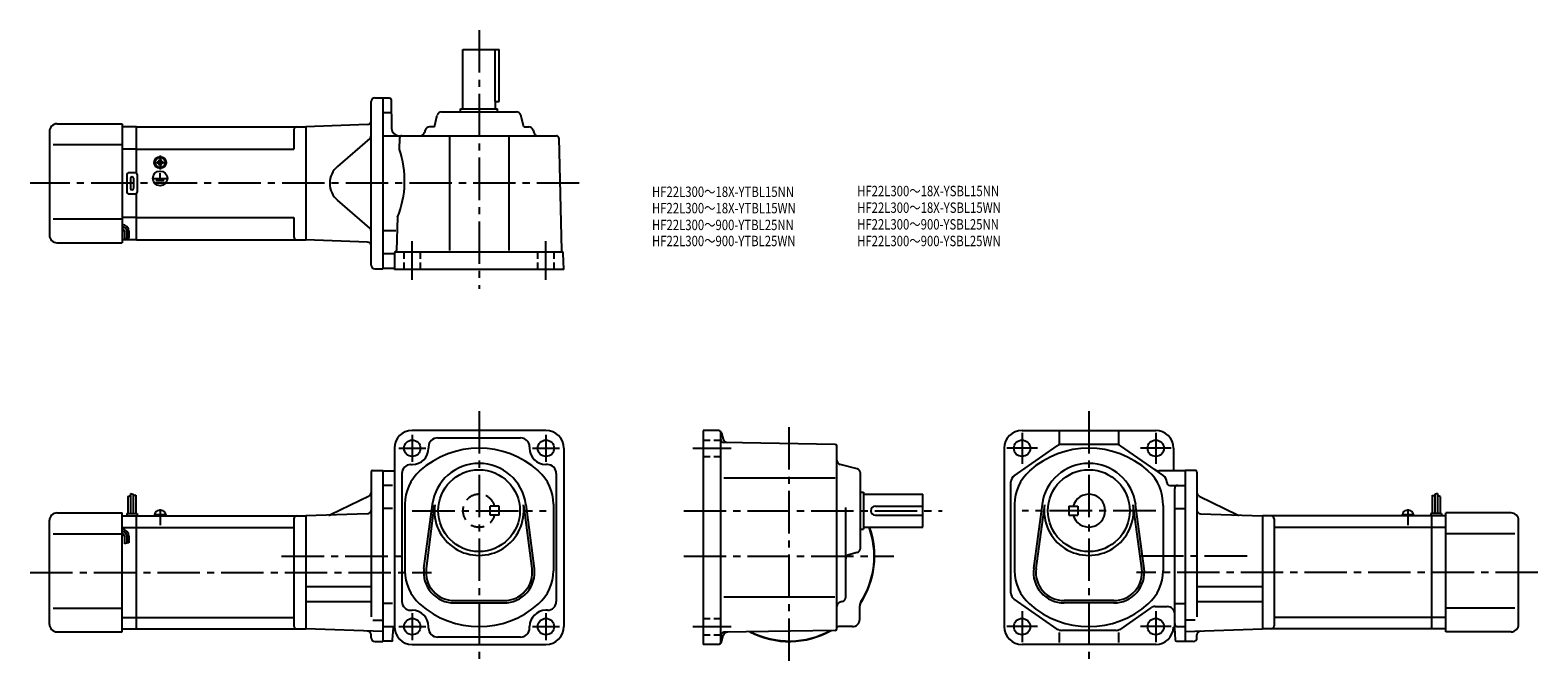
# Model space of a CAD drawing. Extents: x 44 to 1059, y 55 to 482.
import ezdxf

# ---------------------------------------------------------------- set-up
doc = ezdxf.new("R2010")
doc.units = 0
doc.header["$LTSCALE"] = 3
doc.header["$MEASUREMENT"] = 0
for name, pattern in [('CENS', [13, 10, -1, 1, -1]), ('HIDDEN2', [4.7625, 3.175, -1.5875]), ('sekkei(A2)', [14.2875, 9.525, -1.5875, 1.5875, -1.5875]), ('sekkei_H', [2.38125, 1.5875, -0.79375])]:
    doc.linetypes.add(name, pattern=pattern)
doc.layers.get('0').update_dxf_attribs({"linetype": 'CONTINUOUS'})
for name, color, linetype in [('CENTER', 3, 'sekkei(A2)'), ('HIDS', 1, 'HIDDEN2'), ('HOJO', 4, 'CONTINUOUS'), ('TITLE_C', 4, 'CONTINUOUS')]:
    doc.layers.add(name, color=color, linetype=linetype)
doc.styles.get("Standard").update_dxf_attribs({"font": 'simplex.shx', "bigfont": 'extfont.shx'})

msp = doc.modelspace()

# ---------------------------------------------------------------- linework, layer by layer
for p, q in [((335.4, 468.5), (359.9, 468.5)), ((335.4, 428.5), (335.4, 468.5)), ((357, 468.5), (357, 433.5)), ((359.9, 433.5), (359.9, 468.5)), ((273.7, 323.5), (273.7, 433.5)), ((276.2, 436), (281.7, 436)), ((281.7, 436), (281.7, 321)), ((286.2, 435.8), (281.7, 435.8)), ((287.2, 434.8), (287.5, 415.4)), ((321.2, 426.5), (371.6, 426.5)), ((333.9, 428.5), (358.9, 428.5)), ((333.9, 426.5), (333.9, 428.5)), ((357, 433.5), (359.9, 433.5)), ((357.4, 428.5), (357.4, 433.5)), ((358.9, 426.5), (358.9, 428.5)), ((62.2, 418.5), (106.2, 418.5)), ((106.2, 418.5), (106.2, 338.5)), ((115.7, 416.5), (106.2, 416.5)), ((115.7, 416.5), (229.7, 416.5)), ((115.7, 385.4), (115.7, 416.5)), ((271.3, 418), (229.7, 416.5)), ((229.7, 416.5), (229.7, 340.5)), ((229.7, 416.5), (229.7, 340.5)), ((287, 426), (281.7, 426)), ((316.3, 416.5), (313, 416.5)), ((316.3, 416.5), (318.3, 424.3)), ((376.6, 416.5), (374.5, 424.3)), ((376.6, 416.5), (379.9, 416.5)), ((57.2, 413.5), (57.2, 343.5)), ((221.7, 414.5), (221.7, 401.5)), ((272.8, 408.6), (251.1, 389.9)), ((281.7, 410.5), (398.5, 410.5)), ((292.9, 409), (292.7, 401.3)), ((310.1, 414.3), (309.7, 412.7)), ((326.4, 410.5), (326.4, 333.3)), ((366.4, 410.5), (366.4, 333.3)), ((382.8, 414.3), (383.2, 412.7)), ((400, 409), (402, 333.3)), ((59.7, 404.5), (106.2, 404.5)), ((115.7, 401.5), (106.2, 401.5)), ((115.7, 401.5), (221.7, 401.5)), ((129.6, 393), (129.9, 393)), ((129.6, 392.5), (129.6, 393)), ((129.6, 392), (129.6, 392.5)), ((129.9, 392), (129.6, 392)), ((131.2, 394.6), (131.7, 394.6)), ((131.2, 394.3), (131.2, 394.6)), ((131.2, 390.4), (131.2, 390.7)), ((131.7, 390.4), (131.2, 390.4)), ((131.3, 388.7), (131.3, 389)), ((131.7, 394.6), (132.2, 394.6)), ((132.2, 390.4), (131.7, 390.4)), ((131.8, 388.7), (131.8, 389)), ((132.2, 394.6), (132.2, 394.3)), ((132.2, 390.7), (132.2, 390.4)), ((133.5, 393), (133.8, 393)), ((133.8, 392), (133.5, 392)), ((133.8, 393), (133.8, 392.5)), ((133.8, 392.5), (133.8, 392)), ((109.2, 384.5), (109.2, 372.5)), ((115.2, 385.5), (110.2, 385.5)), ((111.7, 382), (111.7, 375)), ((113.7, 382), (113.7, 375)), ((116.2, 384.5), (116.2, 372.5)), ((127.5, 381.8), (136, 381.8)), ((128.8, 380.3), (134.5, 380.3)), ((130.1, 378.8), (133.3, 378.8)), ((131.7, 381.8), (131.7, 385.4)), ((110.2, 371.5), (115.2, 371.5)), ((115.7, 340.5), (115.7, 371.6)), ((272.8, 348.4), (251.1, 367.1)), ((115.7, 355.5), (106.2, 355.5)), ((115.7, 355.5), (221.7, 355.5)), ((221.7, 355.5), (221.7, 342.5)), ((291.5, 355.7), (290.9, 333.4)), ((59.7, 354.5), (106.2, 354.5)), ((107.7, 346.2), (107.7, 341.2)), ((109.2, 346.2), (109.2, 341.7)), ((110.7, 346.2), (110.7, 341.7)), ((290.4, 346.5), (281.7, 346.5)), ((62.2, 338.5), (106.2, 338.5)), ((115.7, 340.5), (106.2, 340.5)), ((115.7, 340.5), (229.7, 340.5)), ((271.3, 339), (229.7, 340.5)), ((289, 331), (281.7, 331)), ((289.4, 331.5), (289.4, 320.5)), ((290.4, 332.5), (402.1, 332.5)), ((403.4, 320.5), (403.1, 331.5)), ((276.2, 321), (281.7, 321)), ((288.9, 321.3), (281.7, 321.3)), ((284.2, 321.3), (281.7, 321.3)), ((403.4, 320.5), (289.4, 320.5)), ((391.4, 212.3), (301.4, 212.3)), ((318.4, 207.3), (374.4, 207.3)), ((497.2, 212.3), (497.2, 68.3)), ((507.2, 212.3), (497.2, 212.3)), ((509.2, 70.3), (509.2, 210.3)), ((509.7, 210.4), (510.8, 206.3)), ((586.2, 202.8), (511.1, 204.1)), ((711.9, 212.3), (801.9, 212.3)), ((736.9, 211.5), (736.9, 203.3)), ((776.9, 211.5), (776.9, 203.3)), ((289.4, 200.3), (289.4, 80.3)), ((312.4, 201.3), (312.4, 200.3)), ((380.4, 201.3), (380.4, 200.3)), ((403.4, 200.3), (403.4, 80.3)), ((587.2, 78.8), (587.2, 201.8)), ((699.9, 200.3), (699.9, 80.3)), ((706.6, 181.8), (735.6, 201.9)), ((775.4, 202.8), (738.5, 202.8)), ((807.3, 181.8), (778.2, 201.9)), ((813.9, 200.3), (813.9, 185)), ((273.7, 184.3), (273.7, 86.9)), ((274.7, 185.3), (281.7, 185.3)), ((281.7, 185.3), (281.7, 70.3)), ((281.7, 185), (289.4, 185)), ((294.4, 183.3), (294.4, 97.3)), ((300.4, 189.3), (301.4, 189.3)), ((392.4, 189.3), (391.4, 189.3)), ((398.4, 183.3), (398.4, 97.3)), ((600.9, 186.4), (589.4, 189.4)), ((603.2, 133.1), (603.2, 183.5)), ((821.7, 185), (804.1, 185)), ((821.7, 185.3), (821.7, 70.3)), ((821.7, 185.3), (821.7, 70.3)), ((828.7, 185.3), (821.7, 185.3)), ((829.7, 184.3), (829.7, 86.9)), ((288.2, 175.3), (281.7, 175.3)), ((511.1, 180.3), (586.1, 180.3)), ((704.4, 102.9), (704.4, 177.7)), ((809.4, 177.3), (809.4, 177.7)), ((811.4, 175.3), (821.7, 175.3)), ((814.7, 78), (814.7, 173.3)), ((110, 167.8), (110, 156.3)), ((111.8, 169.9), (111.8, 156.3)), ((113.6, 169.3), (113.6, 156.3)), ((115.4, 168.7), (115.4, 156.3)), ((272.3, 168.1), (246.3, 155.6)), ((296.4, 162.6), (296.4, 117.9)), ((309.3, 119.5), (315, 162.5)), ((377.9, 162.5), (383.6, 119.5)), ((396.4, 162.6), (396.4, 117.9)), ((603.2, 170.8), (605.2, 170.8)), ((605.2, 170.8), (605.2, 145.8)), ((605.2, 169.3), (645.2, 169.3)), ((645.2, 147.3), (645.2, 169.3)), ((706.9, 162.6), (706.9, 117.9)), ((725.4, 162.5), (719.7, 119.5)), ((794.1, 119.5), (788.4, 162.5)), ((831.1, 168.1), (857, 155.6)), ((988, 168.7), (988, 156.3)), ((989.8, 169.3), (989.8, 156.3)), ((991.6, 169.9), (991.6, 156.3)), ((993.4, 167.8), (993.4, 156.3)), ((62.2, 156.8), (106.2, 156.8)), ((106.2, 76.8), (106.2, 156.8)), ((106.2, 154.8), (115.7, 154.8)), ((109.2, 156.3), (116.2, 156.3)), ((109.2, 156.3), (109.2, 154.8)), ((115.7, 154.8), (229.7, 154.8)), ((115.7, 78.8), (115.7, 154.8)), ((116.2, 156.3), (116.2, 154.8)), ((127.9, 155.8), (135.5, 155.8)), ((127.9, 155.8), (127.9, 154.8)), ((128.2, 155.8), (128.5, 157)), ((131.6, 154.8), (131.3, 155.8)), ((132, 154.8), (131.8, 155.8)), ((134.9, 157), (135.2, 155.8)), ((135.5, 155.8), (135.5, 154.8)), ((221.7, 152.8), (221.7, 80.8)), ((271.3, 156.2), (229.7, 154.8)), ((229.7, 154.8), (229.7, 78.8)), ((288.2, 159.7), (281.7, 159.7)), ((310.9, 119.3), (316.5, 162.2)), ((376.3, 162.2), (382, 119.3)), ((593.2, 100.1), (593.2, 160.4)), ((613.2, 161.3), (645.2, 161.3)), ((613.2, 155.3), (645.2, 155.3)), ((727, 162.2), (721.3, 119.3)), ((743.4, 161.3), (749.4, 161.3)), ((743.4, 161.3), (743.4, 155.3)), ((743.4, 155.3), (749.4, 155.3)), ((749.4, 161.3), (749.4, 155.3)), ((792.5, 119.3), (786.8, 162.2)), ((806.9, 161.8), (806.9, 117.9)), ((815.1, 159.7), (821.7, 159.7)), ((832.1, 156.2), (873.7, 154.8)), ((987.7, 154.8), (873.7, 154.8)), ((873.7, 154.8), (873.7, 78.8)), ((881.7, 152.8), (881.7, 80.8)), ((967.9, 155.8), (975.5, 155.8)), ((967.9, 155.8), (967.9, 154.8)), ((968.2, 155.8), (968.5, 157)), ((974.8, 157), (975.2, 155.8)), ((975.5, 155.8), (975.5, 154.8)), ((994.2, 156.3), (987.2, 156.3)), ((987.2, 156.3), (987.2, 154.8)), ((987.7, 78.8), (987.7, 154.8)), ((997.2, 154.8), (987.7, 154.8)), ((994.2, 156.3), (994.2, 154.8)), ((997.2, 76.8), (997.2, 156.8)), ((1041.2, 156.8), (997.2, 156.8)), ((57.2, 81.8), (57.2, 151.8)), ((59.7, 142.8), (106.2, 142.8)), ((106.2, 147), (115.7, 147)), ((115.7, 147), (221.7, 147)), ((603.2, 145.8), (605.2, 145.8)), ((605.2, 147.3), (645.2, 147.3)), ((987.7, 147), (881.7, 147)), ((997.2, 147), (987.7, 147)), ((1043.7, 142.8), (997.2, 142.8)), ((1046.2, 81.8), (1046.2, 151.8)), ((107.7, 141.2), (107.7, 136.1)), ((109.2, 141.2), (109.2, 136.7)), ((110.7, 141.2), (110.7, 136.7)), ((600.9, 130.2), (595.4, 128.7)), ((229.7, 107.4), (273.7, 107.4)), ((829.7, 107.4), (873.7, 107.4)), ((59.7, 92.8), (106.2, 92.8)), ((229.7, 97.2), (273.7, 97.2)), ((288.2, 95.8), (281.7, 95.8)), ((329.7, 97.8), (363.2, 97.8)), ((329.7, 96.2), (363.2, 96.2)), ((511.1, 100.3), (585.8, 100.3)), ((590.9, 97.2), (589.4, 96.8)), ((602.7, 85.3), (602.7, 94.3)), ((735.6, 78.7), (706.6, 98.8)), ((773.7, 97.8), (740.2, 97.8)), ((773.7, 96.2), (740.2, 96.2)), ((798.7, 92.9), (778.2, 78.7)), ((801.6, 93.8), (809.7, 93.8)), ((815.1, 95.8), (821.7, 95.8)), ((829.7, 97.2), (873.7, 97.2)), ((1043.7, 92.8), (997.2, 92.8)), ((106.2, 86.5), (115.7, 86.5)), ((115.7, 86.5), (221.7, 86.5)), ((274.8, 84.6), (281.7, 84.6)), ((300.4, 91.3), (301.4, 91.3)), ((392.4, 91.3), (391.4, 91.3)), ((828.5, 84.6), (821.7, 84.6)), ((987.7, 86.5), (881.7, 86.5)), ((997.2, 86.5), (987.7, 86.5)), ((62.2, 76.8), (106.2, 76.8)), ((106.2, 78.8), (115.7, 78.8)), ((115.7, 78.8), (229.7, 78.8)), ((281.7, 77), (229.7, 78.8)), ((273.7, 72.8), (273.7, 74.8)), ((281.7, 80.3), (289.4, 80.3)), ((288.2, 71.5), (288.8, 79.7)), ((312.4, 79.3), (312.4, 80.3)), ((374.4, 73.3), (318.4, 73.3)), ((380.4, 79.3), (380.4, 80.3)), ((509.7, 70.1), (510.8, 74.3)), ((586.2, 77.8), (511.1, 76.5)), ((597.7, 80.3), (588.6, 80.3)), ((736.9, 76.4), (736.9, 69.6)), ((775.4, 77.8), (738.5, 77.8)), ((776.9, 76.4), (776.9, 69.6)), ((814.1, 79.9), (813.9, 79.9)), ((814.6, 79.4), (815.1, 71.5)), ((816.7, 80.3), (821.7, 80.3)), ((821.7, 77), (873.7, 78.8)), ((829.7, 72.8), (829.7, 74.8)), ((987.7, 78.8), (873.7, 78.8)), ((997.2, 78.8), (987.7, 78.8)), ((1041.2, 76.8), (997.2, 76.8)), ((276.2, 70.3), (281.7, 70.3)), ((287.3, 70.5), (281.7, 70.5)), ((301.4, 68.3), (391.4, 68.3)), ((507.2, 68.3), (497.2, 68.3)), ((801.9, 68.3), (711.9, 68.3)), ((816.1, 70.5), (821.7, 70.5)), ((827.2, 70.3), (821.7, 70.3))]:
    msp.add_line(p, q)
at = {"color": 3, "linetype": 'CENS'}
for p, q in [((131.7, 159.2), (131.7, 148.5)), ((971.7, 159.2), (971.7, 148.5))]:
    msp.add_line(p, q, dxfattribs=at)
for centre, radius in [((131.7, 392.5), 4), ((131.7, 392.5), 3.8), ((131.7, 392.5), 3.5), ((131.7, 381.8), 4.93), ((301.4, 200.3), 5.5), ((391.4, 200.3), 5.5), ((711.9, 200.3), 5.5), ((801.9, 200.3), 5.5), ((346.4, 158.3), 27.5), ((756.9, 158.3), 27.5), ((301.4, 80.3), 5.5), ((391.4, 80.3), 5.5), ((711.9, 80.3), 5.5), ((801.9, 80.3), 5.5)]:
    msp.add_circle(centre, radius)
for centre, radius, start, end in [((276.2, 433.5), 2.5, 90, 180), ((286.2, 434.8), 1, 1.0007, 90), ((321.2, 423.5), 3, 90, 165.1243), ((371.6, 423.5), 3, 14.8757, 90), ((62.2, 413.5), 5, 90, 180), ((223.7, 414.5), 2, 90, 180), ((271.2, 420.5), 2.5, 272, 0), ((313, 413.5), 3, 90, 165.1243), ((379.9, 413.5), 3, 14.8757, 90), ((271.2, 410.5), 2.5, 310.7476, 0), ((292.5, 415.5), 5, 181.0002, 270), ((294.4, 409), 1.5, 90, 178.4997), ((306.8, 413.5), 3, 270, 345.1243), ((386.1, 413.5), 3, 194.8757, 270), ((398.5, 409), 1.5, 1.5002, 90), ((231.3, 380.1), 65, 337.9579, 19.0414), ((129.9, 394.3), 1.34, 270, 0), ((129.9, 390.7), 1.34, 0, 90), ((133.5, 394.3), 1.34, 180, 270), ((133.5, 390.7), 1.34, 90, 180), ((260.9, 378.5), 15, 130.7476, 229.2524), ((110.2, 384.5), 1, 90, 180), ((112.7, 382), 1, 90, 180), ((112.7, 382), 1, 0, 90), ((115.2, 384.5), 1, 0, 90), ((110.2, 372.5), 1, 180, 270), ((112.7, 375), 1, 180, 270), ((112.7, 375), 1, 270, 0), ((115.2, 372.5), 1, 270, 0), ((106.2, 346.2), 4.5, 0, 90), ((106.2, 346.2), 3, 0, 90), ((106.2, 346.2), 1.5, 0, 90), ((271.2, 346.5), 2.5, 0, 49.2524), ((62.2, 343.5), 5, 180, 270), ((223.7, 342.5), 2, 180, 270), ((271.2, 336.5), 2.5, 0, 88), ((290.4, 331.5), 1, 90, 180), ((289.9, 333.4), 1, 285.0392, 358.4996), ((403, 333.3), 1, 181.5004, 246.1088), ((402.1, 331.5), 1, 1.5001, 90), ((276.2, 323.5), 2.5, 180, 270), ((288.9, 320.8), 0.5, 0, 90), ((301.4, 200.3), 12, 90, 180), ((318.4, 201.3), 6, 90, 180), ((374.4, 201.3), 6, 0, 90), ((391.4, 200.3), 12, 0, 90), ((507.2, 209.8), 2.5, 15.0008, 90), ((507.2, 210.3), 2, 0, 90), ((511.2, 206.1), 2, 180, 269.0006), ((513.7, 207.1), 3, 195.0007, 269.0005), ((711.9, 200.3), 12, 90, 180), ((801.9, 200.3), 12, 0, 90), ((301.4, 200.3), 11, 270, 0), ((346.4, 140.3), 60, 48.1896, 131.8104), ((391.4, 200.3), 11, 180, 270), ((586.2, 201.8), 1, 0, 89.0004), ((756.9, 140.3), 60, 48.1896, 131.8104), ((738.5, 197.8), 5, 90, 124.6954), ((775.4, 197.8), 5, 55.305, 90), ((274.7, 184.3), 1, 90, 180), ((300.4, 183.3), 6, 90, 180), ((326.4, 162.6), 30, 131.8104, 180), ((346.4, 158.3), 31.8, 7.5527, 172.4474), ((366.4, 162.6), 30, 0, 48.1896), ((392.4, 183.3), 6, 0, 90), ((590.2, 192.3), 3, 180, 255.1246), ((600.2, 183.5), 3, 0, 75.1244), ((736.9, 162.6), 30, 131.8104, 180), ((756.9, 158.3), 31.8, 7.5526, 172.4473), ((776.9, 162.6), 30, 358.3288, 48.1896), ((804.1, 190), 5, 235.3048, 270), ((828.7, 184.3), 1, 0, 90), ((709.4, 177.7), 5, 124.6955, 180), ((804.4, 177.7), 5, 0, 55.305), ((811.4, 177.3), 2, 180, 270), ((816.7, 173.3), 2, 90, 180), ((271.2, 170.4), 2.5, 295.7693, 0), ((756.9, 158.3), 11, 195.8266, 164.1734), ((832.2, 170.4), 2.5, 180, 244.2307), ((62.2, 151.8), 5, 90, 180), ((130.1, 156.6), 1.6, 102.6768, 165), ((131.7, 149.4), 9, 77.3232, 102.6768), ((133.3, 156.6), 1.6, 15, 77.3232), ((223.7, 152.8), 2, 90, 180), ((245.2, 157.8), 2.5, 272, 295.7693), ((271.2, 158.7), 2.5, 272, 0), ((346.4, 158.3), 30.1, 172.4474, 7.5527), ((613.2, 158.3), 3, 90, 270), ((756.9, 158.3), 30.1, 172.4473, 7.5526), ((832.2, 158.7), 2.5, 180, 268), ((858.1, 157.8), 2.5, 244.2307, 268), ((879.7, 152.8), 2, 0, 90), ((970, 156.6), 1.6, 102.6768, 165), ((971.7, 149.4), 9, 77.3232, 102.6768), ((973.3, 156.6), 1.6, 15, 77.3232), ((1041.2, 151.8), 5, 0, 90), ((106.2, 141.2), 4.5, 0, 90), ((106.2, 141.2), 3, 0, 90), ((106.2, 141.2), 1.5, 0, 90), ((555.2, 127.8), 57.5, 326.0032, 19.8239), ((555.2, 127.8), 57.2, 327.4981, 19.9141), ((600.2, 133.1), 3, 284.8758, 0), ((596.2, 125.8), 3, 104.8761, 180), ((326.4, 117.9), 30, 180, 228.1897), ((329.7, 116.8), 20.6, 172.4474, 270), ((329.7, 116.8), 19, 172.4476, 270), ((363.2, 116.8), 20.6, 270, 7.5527), ((363.2, 116.8), 19, 270, 7.5527), ((366.4, 117.9), 30, 311.8106, 0), ((736.9, 117.9), 30, 180, 228.1896), ((740.2, 116.8), 20.6, 172.4473, 270), ((740.2, 116.8), 19, 172.4473, 270), ((773.7, 116.8), 20.6, 270, 7.5526), ((773.7, 116.8), 19, 270, 7.5524), ((776.9, 117.9), 30, 311.8103, 0), ((709.4, 102.9), 5, 180, 235.3052), ((300.4, 97.3), 6, 180, 270), ((346.4, 140.3), 60, 228.1897, 311.8103), ((392.4, 97.3), 6, 270, 0), ((590.2, 93.9), 3, 104.9318, 180), ((590.2, 100.1), 3, 284.9316, 0), ((607.7, 94.3), 5, 147.4981, 180), ((756.9, 140.3), 60, 228.1897, 311.8103), ((801.6, 88.8), 5, 90, 124.6954), ((809.7, 88.8), 5, 0, 90), ((62.2, 81.8), 5, 180, 270), ((301.4, 80.3), 11, 0, 90), ((391.4, 80.3), 11, 90, 180), ((597.7, 85.3), 5, 270, 0), ((816.7, 82.3), 2, 180, 270.3152), ((1041.2, 81.8), 5, 270, 0), ((223.7, 80.8), 2, 180, 270), ((271.2, 74.8), 2.5, 0, 88), ((276.2, 72.8), 2.5, 180, 270), ((287.3, 71.5), 1, 270, 356.1858), ((289.4, 79.7), 0.6, 90, 176.1861), ((301.4, 80.3), 12, 180, 270), ((318.4, 79.3), 6, 180, 270), ((374.4, 79.3), 6, 270, 0), ((391.4, 80.3), 12, 270, 0), ((511.2, 74.5), 2, 91.0006, 180), ((513.7, 73.5), 3, 91.0005, 165.0003), ((555.2, 127.8), 57.5, 242.5403, 299.4606), ((555.2, 127.8), 57.2, 243.0049, 298.9955), ((586.2, 78.8), 1, 271.0004, 0), ((588.6, 75.3), 5, 90, 106.842), ((555.2, 127.8), 57.5, 303.8156, 303.9973), ((555.2, 127.8), 57.5, 303.8157, 303.9963), ((711.9, 80.3), 12, 180, 270), ((738.5, 82.8), 5, 235.3048, 270), ((775.4, 82.8), 5, 270, 304.6952), ((801.9, 80.3), 12, 270, 358.0606), ((814.1, 79.4), 0.5, 3.8142, 90), ((816.1, 71.5), 1, 183.8142, 270), ((827.2, 72.8), 2.5, 270, 0), ((832.2, 74.8), 2.5, 92, 180), ((879.7, 80.8), 2, 270, 0), ((507.2, 70.3), 2, 270, 0), ((507.2, 70.8), 2.5, 270, 345.0002)]:
    msp.add_arc(centre, radius, start, end)
at = {"layer": 'CENTER'}
for p, q in [((346.4, 481.5), (346.4, 307.5)), ((131.7, 397.3), (131.7, 387.7)), ((126.9, 392.5), (136.5, 392.5)), ((413.8, 378.5), (44.2, 378.5)), ((301.4, 313.5), (301.4, 339.5)), ((391.4, 313.5), (391.4, 339.5)), ((346.4, 225.3), (346.4, 55.3)), ((756.9, 225.3), (756.9, 55.3)), ((555.2, 57.3), (555.2, 216.3)), ((301.4, 209.4), (301.4, 191.1)), ((391.4, 209.4), (391.4, 191.1)), ((711.9, 210.6), (711.9, 189.9)), ((801.9, 210.6), (801.9, 189.9)), ((292.3, 200.3), (310.6, 200.3)), ((382.3, 200.3), (400.6, 200.3)), ((490.2, 200.3), (516.2, 200.3)), ((722.3, 200.3), (701.6, 200.3)), ((812.3, 200.3), (791.6, 200.3)), ((301.4, 158.3), (391.5, 158.3)), ((484.2, 158.3), (658.2, 158.3)), ((801.9, 158.3), (711.9, 158.3)), ((213.5, 127.8), (298.6, 127.8)), ((484.2, 127.8), (625.7, 127.8)), ((863.4, 127.8), (789.7, 127.8)), ((44.2, 116.8), (314.4, 116.8)), ((1059.2, 116.8), (788.9, 116.8)), ((301.4, 89.4), (301.4, 71.1)), ((391.4, 89.4), (391.4, 71.1)), ((711.9, 90.6), (711.9, 69.9)), ((801.9, 90.6), (801.9, 69.9)), ((292.3, 80.3), (310.6, 80.3)), ((382.3, 80.3), (400.6, 80.3)), ((490.2, 80.3), (516.2, 80.3)), ((722.3, 80.3), (701.6, 80.3)), ((812.3, 80.3), (791.6, 80.3))]:
    msp.add_line(p, q, dxfattribs=at)
at = {"layer": 'HIDS', "linetype": 'sekkei_H'}
for p, q in [((295.9, 320.5), (295.9, 332.5)), ((306.9, 320.5), (306.9, 332.5)), ((385.9, 320.5), (385.9, 332.5)), ((396.9, 320.5), (396.9, 332.5)), ((497.2, 205.8), (509.2, 205.8)), ((497.2, 194.8), (509.2, 194.8)), ((497.2, 85.8), (509.2, 85.8)), ((497.2, 74.8), (509.2, 74.8))]:
    msp.add_line(p, q, dxfattribs=at)
at = {"layer": 'HIDS'}
for p, q in [((359.9, 161.3), (353.9, 161.3)), ((353.9, 155.3), (353.9, 161.3)), ((359.9, 155.3), (353.9, 155.3)), ((359.9, 155.3), (359.9, 161.3))]:
    msp.add_line(p, q, dxfattribs=at)
msp.add_arc((346.4, 158.3), 11, 15.8266, 344.1734, dxfattribs=at)
at = {"layer": 'HOJO'}
for p, q in [((107.7, 341.2), (109.2, 341.7)), ((109.2, 342.2), (110.7, 341.7)), ((110, 167.8), (111.8, 168.5)), ((111.8, 169.9), (113.6, 169.3)), ((115.4, 168.7), (113.6, 168.2)), ((988, 168.7), (989.8, 168.2)), ((991.6, 169.9), (989.8, 169.3)), ((993.4, 167.8), (991.6, 168.5)), ((107.7, 136.2), (109.2, 136.7)), ((109.2, 137.2), (110.7, 136.7))]:
    msp.add_line(p, q, dxfattribs=at)

# ---------------------------------------------------------------- texts
at = {"layer": 'TITLE_C', "width": 0.8}
for s, p in [('HF22L300～18X-YTBL15NN', (462.8, 369.3)), ('HF22L300～18X-YSBL15NN', (600.9, 369.8)), ('HF22L300～18X-YTBL15WN', (462.8, 358.3)), ('HF22L300～18X-YSBL15WN', (600.9, 358.6)), ('HF22L300～900-YTBL25NN', (462.8, 347)), ('HF22L300～900-YSBL25NN', (600.9, 347.4)), ('HF22L300～900-YTBL25WN', (462.8, 336.2)), ('HF22L300～900-YSBL25WN', (600.9, 336.2))]:
    msp.add_text(s, height=7, dxfattribs=at).set_placement(p)

doc.saveas('drawing.dxf')
